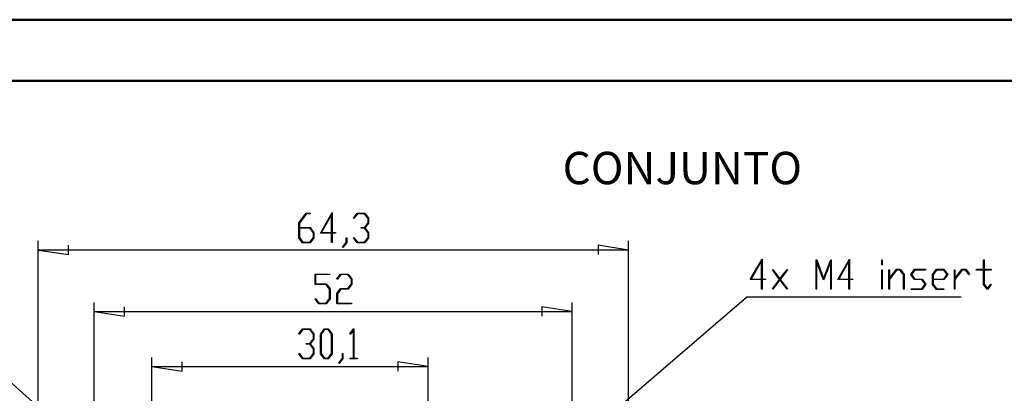
# Model space of a CAD drawing. Units: millimetres. Extents: x 0 to 841, y 0 to 594.
# Drawn here: x 99 to 260, y 533 to 594 of the extents above; entities that cross this region are included whole.
import ezdxf

# ---------------------------------------------------------------- set-up
doc = ezdxf.new("R2010")
doc.units = ezdxf.units.MM
doc.layers.add('LAYER_1', color=179, linetype='Continuous')
doc.styles.add('SLDTEXTSTYLE0', font='TXT', dxfattribs={"width": 0.75})

msp = doc.modelspace()

# ---------------------------------------------------------------- linework, layer by layer
at = {"color": 7, "linetype": 'Continuous', "lineweight": 50}
for p, q in [((0.08, 594.04), (841.14, 594.04)), ((25.08, 584.04), (831.14, 584.04))]:
    msp.add_line(p, q, dxfattribs=at)
at = {"layer": 'LAYER_1'}
for p, q in [((144.67, 560.78), (145.88, 562.4)), ((145.91, 562.3), (144.75, 560.74)), ((145.88, 562.4), (146.49, 562.4)), ((146.49, 562.3), (145.91, 562.3)), ((146.49, 562.4), (146.49, 562.3)), ((148.2, 559.12), (150.11, 562.5)), ((150.03, 562.19), (148.36, 559.22)), ((150.03, 559.22), (150.03, 562.19)), ((150.11, 562.5), (150.11, 559.22)), ((153.61, 561.59), (154.22, 562.4)), ((154.25, 562.3), (153.67, 561.51)), ((154.22, 562.4), (155.44, 562.4)), ((155.41, 562.3), (154.25, 562.3)), ((155.98, 561.53), (155.41, 562.3)), ((155.44, 562.4), (156.06, 561.57)), ((144.67, 558.36), (144.67, 560.78)), ((144.75, 560.74), (144.75, 560.02)), ((153.67, 561.51), (153.61, 561.59)), ((155.41, 560.02), (155.98, 560.78)), ((156.06, 560.74), (155.48, 559.97)), ((155.98, 560.78), (155.98, 561.53)), ((156.06, 561.57), (156.06, 560.74)), ((144.75, 560.02), (146.51, 560.02)), ((146.48, 559.91), (144.75, 559.91)), ((144.75, 559.91), (144.75, 558.4)), ((147.05, 559.15), (146.48, 559.91)), ((146.51, 560.02), (147.13, 559.19)), ((147.05, 558.4), (147.05, 559.15)), ((147.13, 559.19), (147.13, 558.36)), ((150.03, 559.12), (148.2, 559.12)), ((148.36, 559.22), (150.03, 559.22)), ((150.03, 557.58), (150.03, 559.12)), ((150.11, 559.22), (150.66, 559.22)), ((150.66, 559.12), (150.11, 559.12)), ((150.11, 559.12), (150.11, 557.58)), ((150.66, 559.22), (150.66, 559.12)), ((154.83, 559.91), (154.83, 560.02)), ((154.83, 560.02), (155.41, 560.02)), ((155.41, 559.91), (154.83, 559.91)), ((155.98, 559.15), (155.41, 559.91)), ((155.48, 559.97), (156.06, 559.19)), ((155.98, 558.4), (155.98, 559.15)), ((156.06, 559.19), (156.06, 558.36)), ((102.04, 524.85), (102.04, 557.86)), ((106.99, 555.6), (106.99, 557.13)), ((145.29, 557.54), (144.67, 558.36)), ((144.75, 558.4), (145.32, 557.64)), ((146.51, 557.54), (145.29, 557.54)), ((145.32, 557.64), (146.48, 557.64)), ((146.48, 557.64), (147.05, 558.4)), ((147.13, 558.36), (146.51, 557.54)), ((150.11, 557.58), (150.03, 557.58)), ((151.82, 556.84), (152.41, 557.61)), ((152.49, 557.57), (151.88, 556.75)), ((152.41, 557.61), (152.41, 558.38)), ((152.41, 558.38), (152.49, 558.38)), ((152.49, 558.38), (152.49, 557.57)), ((153.61, 558.34), (153.67, 558.42)), ((154.22, 557.54), (153.61, 558.34)), ((153.67, 558.42), (154.25, 557.64)), ((155.44, 557.54), (154.22, 557.54)), ((154.25, 557.64), (155.41, 557.64)), ((155.41, 557.64), (155.98, 558.4)), ((156.06, 558.36), (155.44, 557.54)), ((198.54, 556.36), (193.58, 557.13)), ((193.58, 557.13), (193.58, 555.6)), ((198.54, 524.85), (198.54, 557.86)), ((102.04, 556.36), (106.99, 555.6)), ((198.54, 556.36), (102.04, 556.36)), ((151.88, 556.75), (151.82, 556.84)), ((218.48, 551.51), (220.39, 554.89)), ((220.31, 554.57), (218.64, 551.61)), ((220.31, 551.61), (220.31, 554.57)), ((220.39, 554.89), (220.39, 551.61)), ((229.24, 549.97), (229.24, 554.73)), ((229.24, 554.73), (229.33, 554.73)), ((230.47, 551.44), (229.32, 554.5)), ((229.32, 554.5), (229.32, 549.97)), ((229.33, 554.73), (230.47, 551.68)), ((230.47, 551.68), (231.62, 554.73)), ((231.62, 554.5), (230.47, 551.44)), ((231.62, 554.73), (231.7, 554.73)), ((231.62, 549.97), (231.62, 554.5)), ((231.7, 554.73), (231.7, 549.97)), ((232.77, 551.51), (234.68, 554.89)), ((234.6, 554.57), (232.93, 551.61)), ((234.6, 551.61), (234.6, 554.57)), ((234.68, 554.89), (234.68, 551.61)), ((239.96, 553.94), (239.96, 554.73)), ((239.96, 554.73), (240.04, 554.73)), ((240.04, 553.94), (239.96, 553.94)), ((240.04, 554.73), (240.04, 553.94)), ((256.62, 553.2), (256.62, 554.73)), ((256.62, 554.73), (256.7, 554.73)), ((256.7, 554.73), (256.7, 553.2)), ((147.31, 550.74), (147.31, 552.43)), ((147.31, 552.43), (149.72, 552.43)), ((149.72, 552.33), (147.39, 552.33)), ((147.39, 552.33), (147.39, 550.85)), ((149.72, 552.43), (149.72, 552.33)), ((150.89, 551.63), (151.5, 552.43)), ((151.53, 552.33), (150.95, 551.55)), ((151.5, 552.43), (152.72, 552.43)), ((152.69, 552.33), (151.53, 552.33)), ((153.26, 551.57), (152.69, 552.33)), ((152.72, 552.43), (153.34, 551.61)), ((222.11, 553.1), (222.17, 553.18)), ((223.27, 551.56), (222.11, 553.1)), ((222.17, 553.18), (223.33, 551.63)), ((223.33, 551.63), (224.49, 553.18)), ((224.54, 553.1), (223.38, 551.56)), ((224.49, 553.18), (224.54, 553.1)), ((239.96, 549.97), (239.96, 553.14)), ((239.96, 553.14), (240.04, 553.14)), ((240.04, 553.14), (240.04, 549.97)), ((241.15, 549.97), (241.15, 553.14)), ((241.15, 553.14), (241.23, 553.14)), ((241.23, 551.68), (242.36, 553.2)), ((241.23, 553.14), (241.23, 551.68)), ((242.39, 553.09), (241.23, 551.54)), ((242.36, 553.2), (242.99, 553.2)), ((242.95, 553.09), (242.39, 553.09)), ((243.53, 552.33), (242.95, 553.09)), ((242.99, 553.2), (243.61, 552.37)), ((243.53, 549.97), (243.53, 552.33)), ((243.61, 552.37), (243.61, 549.97)), ((244.7, 552.35), (245.34, 553.2)), ((245.34, 551.51), (244.7, 552.35)), ((245.37, 553.09), (244.81, 552.35)), ((244.81, 552.35), (245.37, 551.61)), ((245.34, 553.2), (247.14, 553.2)), ((247.14, 553.09), (245.37, 553.09)), ((247.14, 553.2), (247.14, 553.09)), ((248.29, 552.37), (248.91, 553.2)), ((248.29, 550.74), (248.29, 552.37)), ((248.94, 553.09), (248.37, 552.33)), ((248.37, 552.33), (248.37, 551.61)), ((248.91, 553.2), (250.13, 553.2)), ((250.1, 553.09), (248.94, 553.09)), ((250.65, 552.35), (250.1, 553.09)), ((250.1, 551.61), (250.65, 552.35)), ((250.13, 553.2), (250.76, 552.35)), ((250.76, 552.35), (250.13, 551.51)), ((251.86, 549.97), (251.86, 553.14)), ((251.86, 553.14), (251.94, 553.14)), ((251.94, 551.68), (253.08, 553.2)), ((251.94, 553.14), (251.94, 551.68)), ((253.11, 553.09), (251.94, 551.54)), ((253.08, 553.2), (253.7, 553.2)), ((253.67, 553.09), (253.11, 553.09)), ((254.25, 552.31), (253.67, 553.09)), ((253.7, 553.2), (254.31, 552.39)), ((254.31, 552.39), (254.25, 552.31)), ((255.47, 553.09), (255.47, 553.2)), ((255.47, 553.2), (256.62, 553.2)), ((256.62, 553.09), (255.47, 553.09)), ((256.62, 550.74), (256.62, 553.09)), ((256.7, 553.2), (257.85, 553.2)), ((257.85, 553.09), (256.7, 553.09)), ((256.7, 553.09), (256.7, 550.78)), ((257.85, 553.2), (257.85, 553.09)), ((149.11, 550.74), (147.31, 550.74)), ((147.39, 550.85), (149.15, 550.85)), ((149.69, 549.98), (149.11, 550.74)), ((149.15, 550.85), (149.77, 550.02)), ((150.95, 551.55), (150.89, 551.63)), ((152.69, 550.05), (153.26, 550.82)), ((153.34, 550.77), (152.72, 549.95)), ((153.26, 550.82), (153.26, 551.57)), ((153.34, 551.61), (153.34, 550.77)), ((220.31, 551.51), (218.48, 551.51)), ((218.64, 551.61), (220.31, 551.61)), ((220.31, 549.97), (220.31, 551.51)), ((220.39, 551.61), (220.94, 551.61)), ((220.94, 551.51), (220.39, 551.51)), ((220.39, 551.51), (220.39, 549.97)), ((220.94, 551.61), (220.94, 551.51)), ((222.11, 550.01), (223.27, 551.56)), ((223.33, 551.48), (222.17, 549.94)), ((224.49, 549.94), (223.33, 551.48)), ((223.38, 551.56), (224.54, 550.01)), ((234.6, 551.51), (232.77, 551.51)), ((232.93, 551.61), (234.6, 551.61)), ((234.6, 549.97), (234.6, 551.51)), ((234.68, 551.61), (235.23, 551.61)), ((235.23, 551.51), (234.68, 551.51)), ((234.68, 551.51), (234.68, 549.97)), ((235.23, 551.61), (235.23, 551.51)), ((241.23, 551.54), (241.23, 549.97)), ((246.53, 551.51), (245.34, 551.51)), ((245.37, 551.61), (246.56, 551.61)), ((247.08, 550.76), (246.53, 551.51)), ((246.53, 550.02), (247.08, 550.76)), ((246.56, 551.61), (247.19, 550.76)), ((247.19, 550.76), (246.56, 549.92)), ((248.91, 549.92), (248.29, 550.74)), ((248.37, 551.61), (250.1, 551.61)), ((250.13, 551.51), (248.37, 551.51)), ((248.37, 551.51), (248.37, 550.78)), ((248.37, 550.78), (248.94, 550.02)), ((251.94, 551.54), (251.94, 549.97)), ((257.26, 549.9), (256.62, 550.74)), ((256.7, 550.78), (257.26, 550.04)), ((257.26, 550.04), (257.82, 550.8)), ((257.88, 550.72), (257.26, 549.9)), ((257.82, 550.8), (257.88, 550.72)), ((104.13, 528.85), (79.98, 550.36)), ((149.69, 548.43), (149.69, 549.98)), ((149.77, 550.02), (149.77, 548.39)), ((150.88, 549.23), (151.5, 550.05)), ((150.88, 547.57), (150.88, 549.23)), ((151.53, 549.95), (150.96, 549.19)), ((150.96, 549.19), (150.96, 547.67)), ((151.5, 550.05), (152.69, 550.05)), ((152.72, 549.95), (151.53, 549.95)), ((220.39, 549.97), (220.31, 549.97)), ((222.17, 549.94), (222.11, 550.01)), ((224.54, 550.01), (224.49, 549.94)), ((229.32, 549.97), (229.24, 549.97)), ((231.7, 549.97), (231.62, 549.97)), ((234.68, 549.97), (234.6, 549.97)), ((240.04, 549.97), (239.96, 549.97)), ((241.23, 549.97), (241.15, 549.97)), ((243.61, 549.97), (243.53, 549.97)), ((244.76, 549.92), (244.76, 550.02)), ((244.76, 550.02), (246.53, 550.02)), ((246.56, 549.92), (244.76, 549.92)), ((250.11, 549.92), (248.91, 549.92)), ((248.94, 550.02), (250.11, 550.02)), ((250.11, 550.02), (250.11, 549.92)), ((251.94, 549.97), (251.86, 549.97)), ((111.21, 523.95), (111.21, 547.79)), ((147.32, 548.38), (147.37, 548.45)), ((147.93, 547.57), (147.32, 548.38)), ((147.37, 548.45), (147.96, 547.67)), ((149.15, 547.57), (147.93, 547.57)), ((147.96, 547.67), (149.11, 547.67)), ((149.11, 547.67), (149.69, 548.43)), ((149.77, 548.39), (149.15, 547.57)), ((153.3, 547.57), (150.88, 547.57)), ((150.96, 547.67), (153.3, 547.67)), ((153.3, 547.67), (153.3, 547.57)), ((189.36, 523.95), (189.36, 547.79)), ((193.12, 527.39), (217.85, 548.64)), ((252.96, 548.64), (217.85, 548.64)), ((111.21, 546.29), (116.16, 545.53)), ((111.21, 546.29), (189.36, 546.29)), ((116.16, 545.53), (116.16, 547.06)), ((189.36, 546.29), (184.41, 547.06)), ((184.41, 547.06), (184.41, 545.53)), ((144.67, 542.63), (145.28, 543.44)), ((144.73, 542.55), (144.67, 542.63)), ((145.31, 543.33), (144.73, 542.55)), ((145.28, 543.44), (146.5, 543.44)), ((146.47, 543.33), (145.31, 543.33)), ((147.04, 542.57), (146.47, 543.33)), ((146.5, 543.44), (147.12, 542.61)), ((147.04, 541.82), (147.04, 542.57)), ((147.12, 542.61), (147.12, 541.78)), ((148.23, 542.61), (148.85, 543.44)), ((148.23, 539.4), (148.23, 542.61)), ((148.88, 543.33), (148.31, 542.57)), ((148.31, 542.57), (148.31, 539.44)), ((148.85, 543.44), (149.48, 543.44)), ((149.45, 543.33), (148.88, 543.33)), ((150.01, 542.57), (149.45, 543.33)), ((149.48, 543.44), (150.09, 542.61)), ((150.01, 539.44), (150.01, 542.57)), ((150.09, 542.61), (150.09, 539.4)), ((153.01, 542.63), (153.61, 543.44)), ((153.06, 542.55), (153.01, 542.63)), ((153.59, 543.26), (153.06, 542.55)), ((153.59, 538.68), (153.59, 543.26)), ((153.61, 543.44), (153.67, 543.44)), ((153.67, 543.44), (153.67, 538.68)), ((145.89, 540.95), (145.89, 541.06)), ((145.89, 541.06), (146.47, 541.06)), ((146.47, 540.95), (145.89, 540.95)), ((146.47, 541.06), (147.04, 541.82)), ((147.04, 540.19), (146.47, 540.95)), ((147.12, 541.78), (146.54, 541.01)), ((146.54, 541.01), (147.12, 540.23)), ((144.67, 539.38), (144.73, 539.46)), ((145.28, 538.57), (144.67, 539.38)), ((144.73, 539.46), (145.31, 538.68)), ((146.47, 538.68), (147.04, 539.44)), ((147.12, 539.4), (146.5, 538.57)), ((147.04, 539.44), (147.04, 540.19)), ((147.12, 540.23), (147.12, 539.4)), ((148.85, 538.57), (148.23, 539.4)), ((148.31, 539.44), (148.88, 538.68)), ((149.45, 538.68), (150.01, 539.44)), ((150.09, 539.4), (149.48, 538.57)), ((151.81, 538.65), (151.81, 539.42)), ((151.81, 539.42), (151.88, 539.42)), ((151.88, 539.42), (151.88, 538.61)), ((120.65, 523.87), (120.65, 538.8)), ((125.61, 536.54), (125.61, 538.06)), ((146.5, 538.57), (145.28, 538.57)), ((145.31, 538.68), (146.47, 538.68)), ((149.48, 538.57), (148.85, 538.57)), ((148.88, 538.68), (149.45, 538.68)), ((151.22, 537.87), (151.81, 538.65)), ((151.28, 537.79), (151.22, 537.87)), ((151.88, 538.61), (151.28, 537.79)), ((153.03, 538.57), (153.03, 538.68)), ((153.03, 538.68), (153.59, 538.68)), ((154.23, 538.57), (153.03, 538.57)), ((153.67, 538.68), (154.23, 538.68)), ((154.23, 538.68), (154.23, 538.57)), ((165.82, 537.3), (160.87, 538.06)), ((160.87, 538.06), (160.87, 536.54)), ((165.82, 523.87), (165.82, 538.8)), ((120.65, 537.3), (125.61, 536.54)), ((120.65, 537.3), (165.82, 537.3))]:
    msp.add_line(p, q, dxfattribs=at)

# ---------------------------------------------------------------- texts
at = {"layer": 'LAYER_1', "insert": (187.79, 572.42), "char_height": 5.292, "attachment_point": 1, "style": 'SLDTEXTSTYLE0'}
msp.add_mtext('CONJUNTO', dxfattribs=at)

doc.saveas('drawing.dxf')
